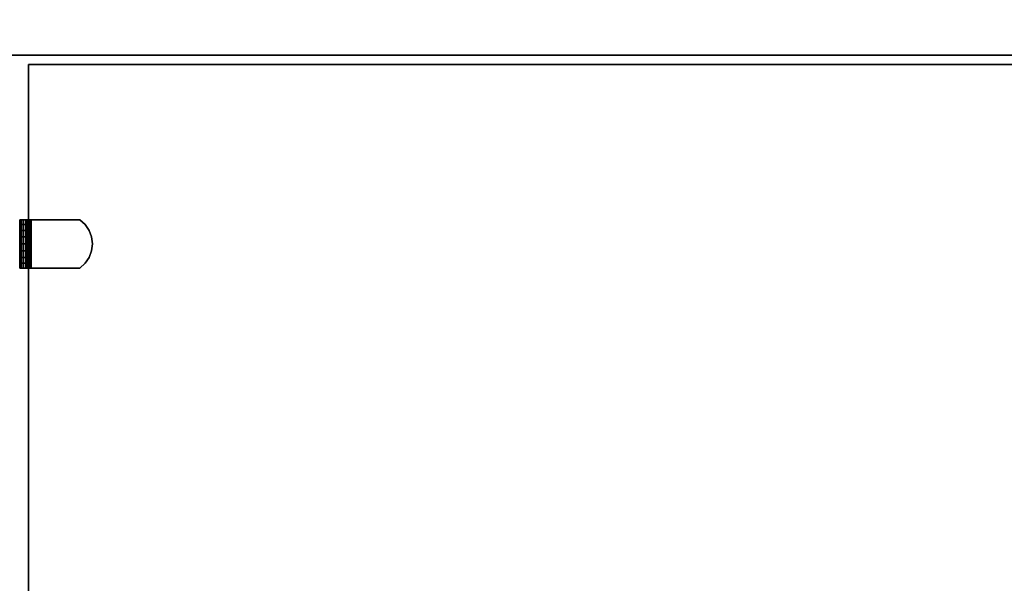
# Model space of a CAD drawing. Units: inches. Extents: x -0.2 to 60, y -36 to 0.
# Drawn here: x 38.2 to 48.6, y -24 to -18 of the extents above; entities that cross this region are included whole.
import ezdxf

# ---------------------------------------------------------------- set-up
doc = ezdxf.new("R2010")
doc.units = ezdxf.units.IN
doc.header["$MEASUREMENT"] = 0
for name, color, linetype in [('A-FURN-3-STORAGE-LOWER-WOOD-BACK-SURFACE-VERTICAL', 33, 'Continuous'), ('A-FURN-3-STORAGE-LOWER-WOOD-BOTTOM-SURFACE-HORIZONTAL', 33, 'Continuous'), ('A-FURN-3-STORAGE-LOWER-WOOD-SHELF-HARDWARE', 251, 'Continuous'), ('A-FURN-3-STORAGE-LOWER-WOOD-SHELF-SURFACE-HORIZONTAL', 33, 'Continuous'), ('A-FURN-3-STORAGE-LOWER-WOOD-SIDEPANEL-HOLE', 250, 'Continuous'), ('A-FURN-3-STORAGE-LOWER-WOOD-TOP-SURFACE-TOP-MAPLE', 45, 'Continuous')]:
    doc.layers.add(name, color=color, linetype=linetype)

msp = doc.modelspace()

# ---------------------------------------------------------------- linework, layer by layer
at = {"layer": 'A-FURN-3-STORAGE-LOWER-WOOD-BACK-SURFACE-VERTICAL'}
msp.add_3dface([(7, -18.375, 5.528), (53, -18.375, 5.528), (53, -18.375, 34.137), (7, -18.375, 34.137)], dxfattribs=at)
at = {"layer": 'A-FURN-3-STORAGE-LOWER-WOOD-BOTTOM-SURFACE-HORIZONTAL'}
for points in [[(6.25, -29.875, 5.528), (53.75, -29.875, 5.528), (53.75, -6.125, 5.528), (6.25, -6.125, 5.528)], [(6.25, -6.125, 4.528), (53.75, -6.125, 4.528), (53.75, -29.875, 4.528), (6.25, -29.875, 4.528)]]:
    msp.add_3dface(points, dxfattribs=at)
at = {"layer": 'A-FURN-3-STORAGE-LOWER-WOOD-SHELF-HARDWARE'}
for points, invisible_edges in [([(38.171, -20.12, 13.979), (38.167, -20.12, 14.011), (38.227, -20.12, 14.011), (38.229, -20.12, 13.995)], 10), ([(38.227, -20.12, 14.011), (38.167, -20.12, 14.011), (38.167, -20.12, 14.407), (38.227, -20.12, 14.407)], 1), ([(38.171, -20.12, 24.058), (38.167, -20.12, 24.09), (38.227, -20.12, 24.09), (38.229, -20.12, 24.074)], 10), ([(38.227, -20.12, 24.09), (38.167, -20.12, 24.09), (38.167, -20.12, 24.485), (38.227, -20.12, 24.485)], 1), ([(38.183, -20.12, 13.95), (38.171, -20.12, 13.979), (38.229, -20.12, 13.995), (38.235, -20.12, 13.98)], 10), ([(38.183, -20.12, 24.029), (38.171, -20.12, 24.058), (38.229, -20.12, 24.074), (38.235, -20.12, 24.059)], 10), ([(38.203, -20.12, 13.925), (38.183, -20.12, 13.95), (38.235, -20.12, 13.98), (38.245, -20.12, 13.967)], 10), ([(38.203, -20.12, 24.003), (38.183, -20.12, 24.029), (38.235, -20.12, 24.059), (38.245, -20.12, 24.046)], 10), ([(38.228, -20.12, 13.905), (38.203, -20.12, 13.925), (38.245, -20.12, 13.967), (38.258, -20.12, 13.957)], 10), ([(38.228, -20.12, 23.984), (38.203, -20.12, 24.003), (38.245, -20.12, 24.046), (38.258, -20.12, 24.036)], 10), ([(38.227, -20.12, 14.407), (38.227, -20.63, 14.407), (38.227, -20.63, 14.011), (38.227, -20.12, 14.011)], 1), ([(38.227, -20.17, 14.462), (38.227, -20.58, 14.462), (38.227, -20.63, 14.407), (38.227, -20.12, 14.407)], 5), ([(38.227, -20.12, 24.485), (38.227, -20.63, 24.485), (38.227, -20.63, 24.09), (38.227, -20.12, 24.09)], 1), ([(38.227, -20.17, 24.541), (38.227, -20.58, 24.541), (38.227, -20.63, 24.485), (38.227, -20.12, 24.485)], 5), ([(38.257, -20.12, 13.893), (38.228, -20.12, 13.905), (38.258, -20.12, 13.957), (38.273, -20.12, 13.951)], 10), ([(38.257, -20.12, 23.972), (38.228, -20.12, 23.984), (38.258, -20.12, 24.036), (38.273, -20.12, 24.03)], 10), ([(38.289, -20.12, 13.889), (38.257, -20.12, 13.893), (38.273, -20.12, 13.951), (38.289, -20.12, 13.949)], 10), ([(38.289, -20.12, 23.968), (38.257, -20.12, 23.972), (38.273, -20.12, 24.03), (38.289, -20.12, 24.028)], 10), ([(38.289, -20.12, 13.889), (38.289, -20.12, 13.949), (38.805, -20.12, 13.949), (38.805, -20.12, 13.889)], 1), ([(38.805, -20.63, 13.949), (38.805, -20.12, 13.949), (38.289, -20.12, 13.949), (38.289, -20.63, 13.949)], 1), ([(38.289, -20.63, 13.889), (38.289, -20.12, 13.889), (38.805, -20.12, 13.889), (38.805, -20.63, 13.889)], 4), ([(38.289, -20.12, 23.968), (38.289, -20.12, 24.028), (38.805, -20.12, 24.028), (38.805, -20.12, 23.968)], 1), ([(38.805, -20.63, 24.028), (38.805, -20.12, 24.028), (38.289, -20.12, 24.028), (38.289, -20.63, 24.028)], 1), ([(38.289, -20.63, 23.968), (38.289, -20.12, 23.968), (38.805, -20.12, 23.968), (38.805, -20.63, 23.968)], 4), ([(38.805, -20.63, 13.949), (38.86, -20.58, 13.949), (38.86, -20.17, 13.949), (38.805, -20.12, 13.949)], 10), ([(38.86, -20.17, 13.889), (38.86, -20.58, 13.889), (38.805, -20.63, 13.889), (38.805, -20.12, 13.889)], 5), ([(38.805, -20.63, 24.028), (38.86, -20.58, 24.028), (38.86, -20.17, 24.028), (38.805, -20.12, 24.028)], 10), ([(38.86, -20.17, 23.968), (38.86, -20.58, 23.968), (38.805, -20.63, 23.968), (38.805, -20.12, 23.968)], 5), ([(38.227, -20.58, 14.462), (38.227, -20.17, 14.462), (38.227, -20.231, 14.504), (38.227, -20.519, 14.504)], 5), ([(38.227, -20.58, 24.541), (38.227, -20.17, 24.541), (38.227, -20.231, 24.583), (38.227, -20.519, 24.583)], 5), ([(38.227, -20.301, 14.53), (38.227, -20.449, 14.53), (38.227, -20.519, 14.504), (38.227, -20.231, 14.504)], 5), ([(38.227, -20.301, 24.609), (38.227, -20.449, 24.609), (38.227, -20.519, 24.583), (38.227, -20.231, 24.583)], 5), ([(38.902, -20.231, 13.949), (38.86, -20.17, 13.949), (38.86, -20.58, 13.949), (38.902, -20.519, 13.949)], 10), ([(38.86, -20.58, 13.889), (38.86, -20.17, 13.889), (38.902, -20.231, 13.889), (38.902, -20.519, 13.889)], 5), ([(38.902, -20.231, 24.028), (38.86, -20.17, 24.028), (38.86, -20.58, 24.028), (38.902, -20.519, 24.028)], 10), ([(38.86, -20.58, 23.968), (38.86, -20.17, 23.968), (38.902, -20.231, 23.968), (38.902, -20.519, 23.968)], 5), ([(38.902, -20.519, 13.949), (38.928, -20.449, 13.949), (38.928, -20.301, 13.949), (38.902, -20.231, 13.949)], 10), ([(38.928, -20.301, 13.889), (38.928, -20.449, 13.889), (38.902, -20.519, 13.889), (38.902, -20.231, 13.889)], 5), ([(38.902, -20.519, 24.028), (38.928, -20.449, 24.028), (38.928, -20.301, 24.028), (38.902, -20.231, 24.028)], 10), ([(38.928, -20.301, 23.968), (38.928, -20.449, 23.968), (38.902, -20.519, 23.968), (38.902, -20.231, 23.968)], 5), ([(38.227, -20.375, 14.539), (38.227, -20.449, 14.53), (38.227, -20.301, 14.53), (38.227, -20.375, 14.539)], 2), ([(38.227, -20.375, 24.618), (38.227, -20.449, 24.609), (38.227, -20.301, 24.609), (38.227, -20.375, 24.618)], 2), ([(38.928, -20.301, 13.949), (38.928, -20.449, 13.949), (38.937, -20.375, 13.949)], 1), ([(38.937, -20.375, 13.889), (38.928, -20.449, 13.889), (38.928, -20.301, 13.889), (38.937, -20.375, 13.889)], 2), ([(38.928, -20.301, 24.028), (38.928, -20.449, 24.028), (38.937, -20.375, 24.028)], 1), ([(38.937, -20.375, 23.968), (38.928, -20.449, 23.968), (38.928, -20.301, 23.968), (38.937, -20.375, 23.968)], 2), ([(38.167, -20.63, 14.011), (38.227, -20.63, 14.011), (38.227, -20.63, 14.407), (38.167, -20.63, 14.407)], 1), ([(38.229, -20.63, 13.995), (38.227, -20.63, 14.011), (38.167, -20.63, 14.011), (38.171, -20.63, 13.979)], 10), ([(38.167, -20.63, 24.09), (38.227, -20.63, 24.09), (38.227, -20.63, 24.485), (38.167, -20.63, 24.485)], 1), ([(38.229, -20.63, 24.074), (38.227, -20.63, 24.09), (38.167, -20.63, 24.09), (38.171, -20.63, 24.058)], 10), ([(38.235, -20.63, 13.98), (38.229, -20.63, 13.995), (38.171, -20.63, 13.979), (38.183, -20.63, 13.95)], 10), ([(38.235, -20.63, 24.059), (38.229, -20.63, 24.074), (38.171, -20.63, 24.058), (38.183, -20.63, 24.029)], 10), ([(38.245, -20.63, 13.967), (38.235, -20.63, 13.98), (38.183, -20.63, 13.95), (38.203, -20.63, 13.925)], 10), ([(38.245, -20.63, 24.046), (38.235, -20.63, 24.059), (38.183, -20.63, 24.029), (38.203, -20.63, 24.003)], 10), ([(38.258, -20.63, 13.957), (38.245, -20.63, 13.967), (38.203, -20.63, 13.925), (38.228, -20.63, 13.905)], 10), ([(38.258, -20.63, 24.036), (38.245, -20.63, 24.046), (38.203, -20.63, 24.003), (38.228, -20.63, 23.984)], 10), ([(38.273, -20.63, 13.951), (38.258, -20.63, 13.957), (38.228, -20.63, 13.905), (38.257, -20.63, 13.893)], 10), ([(38.273, -20.63, 24.03), (38.258, -20.63, 24.036), (38.228, -20.63, 23.984), (38.257, -20.63, 23.972)], 10), ([(38.289, -20.63, 13.949), (38.273, -20.63, 13.951), (38.257, -20.63, 13.893), (38.289, -20.63, 13.889)], 10), ([(38.289, -20.63, 24.028), (38.273, -20.63, 24.03), (38.257, -20.63, 23.972), (38.289, -20.63, 23.968)], 10), ([(38.289, -20.63, 13.949), (38.289, -20.63, 13.889), (38.805, -20.63, 13.889), (38.805, -20.63, 13.949)], 1), ([(38.289, -20.63, 24.028), (38.289, -20.63, 23.968), (38.805, -20.63, 23.968), (38.805, -20.63, 24.028)], 1)]:
    msp.add_3dface(points, dxfattribs=dict(at, invisible_edges=invisible_edges))
at = {"layer": 'A-FURN-3-STORAGE-LOWER-WOOD-SHELF-SURFACE-HORIZONTAL'}
for points in [[(53, -28.875, 34.887), (53, -7.125, 34.887), (7, -7.125, 34.887), (7, -28.875, 34.887)], [(7, -28.875, 34.137), (7, -7.125, 34.137), (53, -7.125, 34.137), (53, -28.875, 34.137)], [(52.907, -28.5, 14.699), (52.907, -18.475, 14.699), (38.261, -18.475, 14.699), (38.261, -28.5, 14.699)], [(38.261, -28.5, 13.949), (38.261, -18.475, 13.949), (52.907, -18.475, 13.949), (52.907, -28.5, 13.949)], [(38.261, -18.475, 13.949), (38.261, -18.475, 14.699), (52.907, -18.475, 14.699), (52.907, -18.475, 13.949)], [(52.907, -28.5, 24.777), (52.907, -18.475, 24.777), (38.261, -18.475, 24.778), (38.261, -28.5, 24.778)], [(38.261, -28.5, 24.028), (38.261, -18.475, 24.028), (52.907, -18.475, 24.027), (52.907, -28.5, 24.027)], [(38.261, -18.475, 24.028), (38.261, -18.475, 24.778), (52.907, -18.475, 24.777), (52.907, -18.475, 24.027)]]:
    msp.add_3dface(points, dxfattribs=at)
at = {"layer": 'A-FURN-3-STORAGE-LOWER-WOOD-SHELF-SURFACE-HORIZONTAL', "invisible_edges": 8}
for points in [[(38.261, -18.475, 13.949), (38.261, -28.5, 13.949), (38.261, -28.5, 14.699), (38.261, -18.475, 14.699)], [(38.261, -18.475, 24.028), (38.261, -28.5, 24.028), (38.261, -28.5, 24.778), (38.261, -18.475, 24.778)]]:
    msp.add_3dface(points, dxfattribs=at)
at = {"layer": 'A-FURN-3-STORAGE-LOWER-WOOD-SIDEPANEL-HOLE'}
for points, invisible_edges in [([(38.177, -20.254, 10.481), (38.177, -20.25, 10.513), (38.177, -20.25, 10.513), (38.177, -20.254, 10.546)], 8), ([(38.177, -20.254, 11.741), (38.177, -20.25, 11.773), (38.177, -20.25, 11.773), (38.177, -20.254, 11.806)], 8), ([(38.177, -20.254, 13.001), (38.177, -20.25, 13.033), (38.177, -20.25, 13.033), (38.177, -20.254, 13.065)], 8), ([(38.177, -20.254, 14.261), (38.177, -20.25, 14.293), (38.177, -20.25, 14.293), (38.177, -20.254, 14.325)], 8), ([(38.177, -20.254, 15.52), (38.177, -20.25, 15.553), (38.177, -20.25, 15.553), (38.177, -20.254, 15.585)], 8), ([(38.177, -20.254, 16.78), (38.177, -20.25, 16.813), (38.177, -20.25, 16.813), (38.177, -20.254, 16.845)], 8), ([(38.177, -20.254, 18.04), (38.177, -20.25, 18.072), (38.177, -20.25, 18.072), (38.177, -20.254, 18.105)], 8), ([(38.177, -20.254, 19.3), (38.177, -20.25, 19.332), (38.177, -20.25, 19.332), (38.177, -20.254, 19.365)], 8), ([(38.177, -20.254, 20.56), (38.177, -20.25, 20.592), (38.177, -20.25, 20.592), (38.177, -20.254, 20.624)], 8), ([(38.177, -20.254, 21.82), (38.177, -20.25, 21.852), (38.177, -20.25, 21.852), (38.177, -20.254, 21.884)], 8), ([(38.177, -20.254, 23.079), (38.177, -20.25, 23.112), (38.177, -20.25, 23.112), (38.177, -20.254, 23.144)], 8), ([(38.177, -20.254, 24.339), (38.177, -20.25, 24.372), (38.177, -20.25, 24.372), (38.177, -20.254, 24.404)], 8), ([(38.177, -20.254, 25.599), (38.177, -20.25, 25.631), (38.177, -20.25, 25.631), (38.177, -20.254, 25.664)], 8), ([(38.177, -20.254, 26.859), (38.177, -20.25, 26.891), (38.177, -20.25, 26.891), (38.177, -20.254, 26.924)], 8), ([(38.177, -20.254, 28.119), (38.177, -20.25, 28.151), (38.177, -20.25, 28.151), (38.177, -20.254, 28.183)], 8), ([(38.177, -20.267, 10.451), (38.177, -20.254, 10.481), (38.177, -20.254, 10.546), (38.177, -20.267, 10.576)], 10), ([(38.177, -20.267, 11.711), (38.177, -20.254, 11.741), (38.177, -20.254, 11.806), (38.177, -20.267, 11.836)], 10), ([(38.177, -20.267, 12.971), (38.177, -20.254, 13.001), (38.177, -20.254, 13.065), (38.177, -20.267, 13.096)], 10), ([(38.177, -20.267, 14.23), (38.177, -20.254, 14.261), (38.177, -20.254, 14.325), (38.177, -20.267, 14.355)], 10), ([(38.177, -20.267, 15.49), (38.177, -20.254, 15.52), (38.177, -20.254, 15.585), (38.177, -20.267, 15.615)], 10), ([(38.177, -20.267, 16.75), (38.177, -20.254, 16.78), (38.177, -20.254, 16.845), (38.177, -20.267, 16.875)], 10), ([(38.177, -20.267, 18.01), (38.177, -20.254, 18.04), (38.177, -20.254, 18.105), (38.177, -20.267, 18.135)], 10), ([(38.177, -20.267, 19.27), (38.177, -20.254, 19.3), (38.177, -20.254, 19.365), (38.177, -20.267, 19.395)], 10), ([(38.177, -20.267, 20.53), (38.177, -20.254, 20.56), (38.177, -20.254, 20.624), (38.177, -20.267, 20.655)], 10), ([(38.177, -20.267, 21.789), (38.177, -20.254, 21.82), (38.177, -20.254, 21.884), (38.177, -20.267, 21.914)], 10), ([(38.177, -20.267, 23.049), (38.177, -20.254, 23.079), (38.177, -20.254, 23.144), (38.177, -20.267, 23.174)], 10), ([(38.177, -20.267, 24.309), (38.177, -20.254, 24.339), (38.177, -20.254, 24.404), (38.177, -20.267, 24.434)], 10), ([(38.177, -20.267, 25.569), (38.177, -20.254, 25.599), (38.177, -20.254, 25.664), (38.177, -20.267, 25.694)], 10), ([(38.177, -20.267, 26.829), (38.177, -20.254, 26.859), (38.177, -20.254, 26.924), (38.177, -20.267, 26.954)], 10), ([(38.177, -20.267, 28.089), (38.177, -20.254, 28.119), (38.177, -20.254, 28.183), (38.177, -20.267, 28.214)], 10), ([(38.177, -20.287, 10.425), (38.177, -20.267, 10.451), (38.177, -20.267, 10.576), (38.177, -20.287, 10.602)], 10), ([(38.177, -20.287, 11.685), (38.177, -20.267, 11.711), (38.177, -20.267, 11.836), (38.177, -20.287, 11.862)], 10), ([(38.177, -20.287, 12.945), (38.177, -20.267, 12.971), (38.177, -20.267, 13.096), (38.177, -20.287, 13.121)], 10), ([(38.177, -20.287, 14.204), (38.177, -20.267, 14.23), (38.177, -20.267, 14.355), (38.177, -20.287, 14.381)], 10), ([(38.177, -20.287, 15.464), (38.177, -20.267, 15.49), (38.177, -20.267, 15.615), (38.177, -20.287, 15.641)], 10), ([(38.177, -20.287, 16.724), (38.177, -20.267, 16.75), (38.177, -20.267, 16.875), (38.177, -20.287, 16.901)], 10), ([(38.177, -20.287, 17.984), (38.177, -20.267, 18.01), (38.177, -20.267, 18.135), (38.177, -20.287, 18.161)], 10), ([(38.177, -20.287, 19.244), (38.177, -20.267, 19.27), (38.177, -20.267, 19.395), (38.177, -20.287, 19.421)], 10), ([(38.177, -20.287, 20.504), (38.177, -20.267, 20.53), (38.177, -20.267, 20.655), (38.177, -20.287, 20.68)], 10), ([(38.177, -20.287, 21.764), (38.177, -20.267, 21.789), (38.177, -20.267, 21.914), (38.177, -20.287, 21.94)], 10), ([(38.177, -20.287, 23.023), (38.177, -20.267, 23.049), (38.177, -20.267, 23.174), (38.177, -20.287, 23.2)], 10), ([(38.177, -20.287, 24.283), (38.177, -20.267, 24.309), (38.177, -20.267, 24.434), (38.177, -20.287, 24.46)], 10), ([(38.177, -20.287, 25.543), (38.177, -20.267, 25.569), (38.177, -20.267, 25.694), (38.177, -20.287, 25.72)], 10), ([(38.177, -20.287, 26.803), (38.177, -20.267, 26.829), (38.177, -20.267, 26.954), (38.177, -20.287, 26.98)], 10), ([(38.177, -20.287, 28.063), (38.177, -20.267, 28.089), (38.177, -20.267, 28.214), (38.177, -20.287, 28.24)], 10), ([(38.177, -20.312, 10.405), (38.177, -20.287, 10.425), (38.177, -20.287, 10.602), (38.177, -20.312, 10.622)], 10), ([(38.177, -20.312, 11.665), (38.177, -20.287, 11.685), (38.177, -20.287, 11.862), (38.177, -20.312, 11.881)], 10), ([(38.177, -20.312, 12.925), (38.177, -20.287, 12.945), (38.177, -20.287, 13.121), (38.177, -20.312, 13.141)], 10), ([(38.177, -20.312, 14.185), (38.177, -20.287, 14.204), (38.177, -20.287, 14.381), (38.177, -20.312, 14.401)], 10), ([(38.177, -20.312, 15.444), (38.177, -20.287, 15.464), (38.177, -20.287, 15.641), (38.177, -20.312, 15.661)], 10), ([(38.177, -20.312, 16.704), (38.177, -20.287, 16.724), (38.177, -20.287, 16.901), (38.177, -20.312, 16.921)], 10), ([(38.177, -20.312, 17.964), (38.177, -20.287, 17.984), (38.177, -20.287, 18.161), (38.177, -20.312, 18.181)], 10), ([(38.177, -20.312, 19.224), (38.177, -20.287, 19.244), (38.177, -20.287, 19.421), (38.177, -20.312, 19.44)], 10), ([(38.177, -20.312, 20.484), (38.177, -20.287, 20.504), (38.177, -20.287, 20.68), (38.177, -20.312, 20.7)], 10), ([(38.177, -20.312, 21.744), (38.177, -20.287, 21.764), (38.177, -20.287, 21.94), (38.177, -20.312, 21.96)], 10), ([(38.177, -20.312, 23.004), (38.177, -20.287, 23.023), (38.177, -20.287, 23.2), (38.177, -20.312, 23.22)], 10), ([(38.177, -20.312, 24.263), (38.177, -20.287, 24.283), (38.177, -20.287, 24.46), (38.177, -20.312, 24.48)], 10), ([(38.177, -20.312, 25.523), (38.177, -20.287, 25.543), (38.177, -20.287, 25.72), (38.177, -20.312, 25.74)], 10), ([(38.177, -20.312, 26.783), (38.177, -20.287, 26.803), (38.177, -20.287, 26.98), (38.177, -20.312, 27)], 10), ([(38.177, -20.312, 28.043), (38.177, -20.287, 28.063), (38.177, -20.287, 28.24), (38.177, -20.312, 28.259)], 10), ([(38.177, -20.343, 10.393), (38.177, -20.312, 10.405), (38.177, -20.312, 10.622), (38.177, -20.343, 10.634)], 10), ([(38.177, -20.343, 11.652), (38.177, -20.312, 11.665), (38.177, -20.312, 11.881), (38.177, -20.343, 11.894)], 10), ([(38.177, -20.343, 12.912), (38.177, -20.312, 12.925), (38.177, -20.312, 13.141), (38.177, -20.343, 13.154)], 10), ([(38.177, -20.343, 14.172), (38.177, -20.312, 14.185), (38.177, -20.312, 14.401), (38.177, -20.343, 14.414)], 10), ([(38.177, -20.343, 15.432), (38.177, -20.312, 15.444), (38.177, -20.312, 15.661), (38.177, -20.343, 15.673)], 10), ([(38.177, -20.343, 16.692), (38.177, -20.312, 16.704), (38.177, -20.312, 16.921), (38.177, -20.343, 16.933)], 10), ([(38.177, -20.343, 17.952), (38.177, -20.312, 17.964), (38.177, -20.312, 18.181), (38.177, -20.343, 18.193)], 10), ([(38.177, -20.343, 19.212), (38.177, -20.312, 19.224), (38.177, -20.312, 19.44), (38.177, -20.343, 19.453)], 10), ([(38.177, -20.343, 20.471), (38.177, -20.312, 20.484), (38.177, -20.312, 20.7), (38.177, -20.343, 20.713)], 10), ([(38.177, -20.343, 21.731), (38.177, -20.312, 21.744), (38.177, -20.312, 21.96), (38.177, -20.343, 21.973)], 10), ([(38.177, -20.343, 22.991), (38.177, -20.312, 23.004), (38.177, -20.312, 23.22), (38.177, -20.343, 23.233)], 10), ([(38.177, -20.343, 24.251), (38.177, -20.312, 24.263), (38.177, -20.312, 24.48), (38.177, -20.343, 24.492)], 10), ([(38.177, -20.343, 25.511), (38.177, -20.312, 25.523), (38.177, -20.312, 25.74), (38.177, -20.343, 25.752)], 10), ([(38.177, -20.343, 26.771), (38.177, -20.312, 26.783), (38.177, -20.312, 27), (38.177, -20.343, 27.012)], 10), ([(38.177, -20.343, 28.03), (38.177, -20.312, 28.043), (38.177, -20.312, 28.259), (38.177, -20.343, 28.272)], 10), ([(38.177, -20.375, 10.388), (38.177, -20.343, 10.393), (38.177, -20.343, 10.634), (38.177, -20.375, 10.638)], 10), ([(38.177, -20.375, 11.648), (38.177, -20.343, 11.652), (38.177, -20.343, 11.894), (38.177, -20.375, 11.898)], 10), ([(38.177, -20.375, 12.908), (38.177, -20.343, 12.912), (38.177, -20.343, 13.154), (38.177, -20.375, 13.158)], 10), ([(38.177, -20.375, 14.168), (38.177, -20.343, 14.172), (38.177, -20.343, 14.414), (38.177, -20.375, 14.418)], 10), ([(38.177, -20.375, 15.428), (38.177, -20.343, 15.432), (38.177, -20.343, 15.673), (38.177, -20.375, 15.678)], 10), ([(38.177, -20.375, 16.688), (38.177, -20.343, 16.692), (38.177, -20.343, 16.933), (38.177, -20.375, 16.938)], 10), ([(38.177, -20.375, 17.947), (38.177, -20.343, 17.952), (38.177, -20.343, 18.193), (38.177, -20.375, 18.197)], 10), ([(38.177, -20.375, 19.207), (38.177, -20.343, 19.212), (38.177, -20.343, 19.453), (38.177, -20.375, 19.457)], 10), ([(38.177, -20.375, 20.467), (38.177, -20.343, 20.471), (38.177, -20.343, 20.713), (38.177, -20.375, 20.717)], 10), ([(38.177, -20.375, 21.727), (38.177, -20.343, 21.731), (38.177, -20.343, 21.973), (38.177, -20.375, 21.977)], 10), ([(38.177, -20.375, 22.987), (38.177, -20.343, 22.991), (38.177, -20.343, 23.233), (38.177, -20.375, 23.237)], 10), ([(38.177, -20.375, 24.247), (38.177, -20.343, 24.251), (38.177, -20.343, 24.492), (38.177, -20.375, 24.497)], 10), ([(38.177, -20.375, 25.506), (38.177, -20.343, 25.511), (38.177, -20.343, 25.752), (38.177, -20.375, 25.756)], 10), ([(38.177, -20.375, 26.766), (38.177, -20.343, 26.771), (38.177, -20.343, 27.012), (38.177, -20.375, 27.016)], 10), ([(38.177, -20.375, 28.026), (38.177, -20.343, 28.03), (38.177, -20.343, 28.272), (38.177, -20.375, 28.276)], 10), ([(38.177, -20.407, 10.393), (38.177, -20.375, 10.388), (38.177, -20.375, 10.638), (38.177, -20.407, 10.634)], 10), ([(38.177, -20.407, 11.652), (38.177, -20.375, 11.648), (38.177, -20.375, 11.898), (38.177, -20.407, 11.894)], 10), ([(38.177, -20.407, 12.912), (38.177, -20.375, 12.908), (38.177, -20.375, 13.158), (38.177, -20.407, 13.154)], 10), ([(38.177, -20.407, 14.172), (38.177, -20.375, 14.168), (38.177, -20.375, 14.418), (38.177, -20.407, 14.414)], 10), ([(38.177, -20.407, 15.432), (38.177, -20.375, 15.428), (38.177, -20.375, 15.678), (38.177, -20.407, 15.673)], 10), ([(38.177, -20.407, 16.692), (38.177, -20.375, 16.688), (38.177, -20.375, 16.938), (38.177, -20.407, 16.933)], 10), ([(38.177, -20.407, 17.952), (38.177, -20.375, 17.947), (38.177, -20.375, 18.197), (38.177, -20.407, 18.193)], 10), ([(38.177, -20.407, 19.212), (38.177, -20.375, 19.207), (38.177, -20.375, 19.457), (38.177, -20.407, 19.453)], 10), ([(38.177, -20.407, 20.471), (38.177, -20.375, 20.467), (38.177, -20.375, 20.717), (38.177, -20.407, 20.713)], 10), ([(38.177, -20.407, 21.731), (38.177, -20.375, 21.727), (38.177, -20.375, 21.977), (38.177, -20.407, 21.973)], 10), ([(38.177, -20.407, 22.991), (38.177, -20.375, 22.987), (38.177, -20.375, 23.237), (38.177, -20.407, 23.233)], 10), ([(38.177, -20.407, 24.251), (38.177, -20.375, 24.247), (38.177, -20.375, 24.497), (38.177, -20.407, 24.492)], 10), ([(38.177, -20.407, 25.511), (38.177, -20.375, 25.506), (38.177, -20.375, 25.756), (38.177, -20.407, 25.752)], 10), ([(38.177, -20.407, 26.771), (38.177, -20.375, 26.766), (38.177, -20.375, 27.016), (38.177, -20.407, 27.012)], 10), ([(38.177, -20.407, 28.03), (38.177, -20.375, 28.026), (38.177, -20.375, 28.276), (38.177, -20.407, 28.272)], 10), ([(38.177, -20.438, 10.405), (38.177, -20.407, 10.393), (38.177, -20.407, 10.634), (38.177, -20.438, 10.622)], 10), ([(38.177, -20.438, 11.665), (38.177, -20.407, 11.652), (38.177, -20.407, 11.894), (38.177, -20.438, 11.881)], 10), ([(38.177, -20.438, 12.925), (38.177, -20.407, 12.912), (38.177, -20.407, 13.154), (38.177, -20.438, 13.141)], 10), ([(38.177, -20.438, 14.185), (38.177, -20.407, 14.172), (38.177, -20.407, 14.414), (38.177, -20.438, 14.401)], 10), ([(38.177, -20.438, 15.444), (38.177, -20.407, 15.432), (38.177, -20.407, 15.673), (38.177, -20.438, 15.661)], 10), ([(38.177, -20.438, 16.704), (38.177, -20.407, 16.692), (38.177, -20.407, 16.933), (38.177, -20.438, 16.921)], 10), ([(38.177, -20.438, 17.964), (38.177, -20.407, 17.952), (38.177, -20.407, 18.193), (38.177, -20.438, 18.181)], 10), ([(38.177, -20.438, 19.224), (38.177, -20.407, 19.212), (38.177, -20.407, 19.453), (38.177, -20.438, 19.44)], 10), ([(38.177, -20.438, 20.484), (38.177, -20.407, 20.471), (38.177, -20.407, 20.713), (38.177, -20.438, 20.7)], 10), ([(38.177, -20.438, 21.744), (38.177, -20.407, 21.731), (38.177, -20.407, 21.973), (38.177, -20.438, 21.96)], 10), ([(38.177, -20.438, 23.004), (38.177, -20.407, 22.991), (38.177, -20.407, 23.233), (38.177, -20.438, 23.22)], 10), ([(38.177, -20.438, 24.263), (38.177, -20.407, 24.251), (38.177, -20.407, 24.492), (38.177, -20.438, 24.48)], 10), ([(38.177, -20.438, 25.523), (38.177, -20.407, 25.511), (38.177, -20.407, 25.752), (38.177, -20.438, 25.74)], 10), ([(38.177, -20.438, 26.783), (38.177, -20.407, 26.771), (38.177, -20.407, 27.012), (38.177, -20.438, 27)], 10), ([(38.177, -20.438, 28.043), (38.177, -20.407, 28.03), (38.177, -20.407, 28.272), (38.177, -20.438, 28.259)], 10), ([(38.177, -20.463, 10.425), (38.177, -20.438, 10.405), (38.177, -20.438, 10.622), (38.177, -20.463, 10.602)], 10), ([(38.177, -20.463, 11.685), (38.177, -20.438, 11.665), (38.177, -20.438, 11.881), (38.177, -20.463, 11.862)], 10), ([(38.177, -20.463, 12.945), (38.177, -20.438, 12.925), (38.177, -20.438, 13.141), (38.177, -20.463, 13.121)], 10), ([(38.177, -20.463, 14.204), (38.177, -20.438, 14.185), (38.177, -20.438, 14.401), (38.177, -20.463, 14.381)], 10), ([(38.177, -20.463, 15.464), (38.177, -20.438, 15.444), (38.177, -20.438, 15.661), (38.177, -20.463, 15.641)], 10), ([(38.177, -20.463, 16.724), (38.177, -20.438, 16.704), (38.177, -20.438, 16.921), (38.177, -20.463, 16.901)], 10), ([(38.177, -20.463, 17.984), (38.177, -20.438, 17.964), (38.177, -20.438, 18.181), (38.177, -20.463, 18.161)], 10), ([(38.177, -20.463, 19.244), (38.177, -20.438, 19.224), (38.177, -20.438, 19.44), (38.177, -20.463, 19.421)], 10), ([(38.177, -20.463, 20.504), (38.177, -20.438, 20.484), (38.177, -20.438, 20.7), (38.177, -20.463, 20.68)], 10), ([(38.177, -20.463, 21.764), (38.177, -20.438, 21.744), (38.177, -20.438, 21.96), (38.177, -20.463, 21.94)], 10), ([(38.177, -20.463, 23.023), (38.177, -20.438, 23.004), (38.177, -20.438, 23.22), (38.177, -20.463, 23.2)], 10), ([(38.177, -20.463, 24.283), (38.177, -20.438, 24.263), (38.177, -20.438, 24.48), (38.177, -20.463, 24.46)], 10), ([(38.177, -20.463, 25.543), (38.177, -20.438, 25.523), (38.177, -20.438, 25.74), (38.177, -20.463, 25.72)], 10), ([(38.177, -20.463, 26.803), (38.177, -20.438, 26.783), (38.177, -20.438, 27), (38.177, -20.463, 26.98)], 10), ([(38.177, -20.463, 28.063), (38.177, -20.438, 28.043), (38.177, -20.438, 28.259), (38.177, -20.463, 28.24)], 10), ([(38.177, -20.483, 10.451), (38.177, -20.463, 10.425), (38.177, -20.463, 10.602), (38.177, -20.483, 10.576)], 10), ([(38.177, -20.483, 11.711), (38.177, -20.463, 11.685), (38.177, -20.463, 11.862), (38.177, -20.483, 11.836)], 10), ([(38.177, -20.483, 12.971), (38.177, -20.463, 12.945), (38.177, -20.463, 13.121), (38.177, -20.483, 13.096)], 10), ([(38.177, -20.483, 14.23), (38.177, -20.463, 14.204), (38.177, -20.463, 14.381), (38.177, -20.483, 14.355)], 10), ([(38.177, -20.483, 15.49), (38.177, -20.463, 15.464), (38.177, -20.463, 15.641), (38.177, -20.483, 15.615)], 10), ([(38.177, -20.483, 16.75), (38.177, -20.463, 16.724), (38.177, -20.463, 16.901), (38.177, -20.483, 16.875)], 10), ([(38.177, -20.483, 18.01), (38.177, -20.463, 17.984), (38.177, -20.463, 18.161), (38.177, -20.483, 18.135)], 10), ([(38.177, -20.483, 19.27), (38.177, -20.463, 19.244), (38.177, -20.463, 19.421), (38.177, -20.483, 19.395)], 10), ([(38.177, -20.483, 20.53), (38.177, -20.463, 20.504), (38.177, -20.463, 20.68), (38.177, -20.483, 20.655)], 10), ([(38.177, -20.483, 21.789), (38.177, -20.463, 21.764), (38.177, -20.463, 21.94), (38.177, -20.483, 21.914)], 10), ([(38.177, -20.483, 23.049), (38.177, -20.463, 23.023), (38.177, -20.463, 23.2), (38.177, -20.483, 23.174)], 10), ([(38.177, -20.483, 24.309), (38.177, -20.463, 24.283), (38.177, -20.463, 24.46), (38.177, -20.483, 24.434)], 10), ([(38.177, -20.483, 25.569), (38.177, -20.463, 25.543), (38.177, -20.463, 25.72), (38.177, -20.483, 25.694)], 10), ([(38.177, -20.483, 26.829), (38.177, -20.463, 26.803), (38.177, -20.463, 26.98), (38.177, -20.483, 26.954)], 10), ([(38.177, -20.483, 28.089), (38.177, -20.463, 28.063), (38.177, -20.463, 28.24), (38.177, -20.483, 28.214)], 10), ([(38.177, -20.496, 10.481), (38.177, -20.483, 10.451), (38.177, -20.483, 10.576), (38.177, -20.496, 10.546)], 10), ([(38.177, -20.496, 11.741), (38.177, -20.483, 11.711), (38.177, -20.483, 11.836), (38.177, -20.496, 11.806)], 10), ([(38.177, -20.496, 13.001), (38.177, -20.483, 12.971), (38.177, -20.483, 13.096), (38.177, -20.496, 13.065)], 10), ([(38.177, -20.496, 14.261), (38.177, -20.483, 14.23), (38.177, -20.483, 14.355), (38.177, -20.496, 14.325)], 10), ([(38.177, -20.496, 15.52), (38.177, -20.483, 15.49), (38.177, -20.483, 15.615), (38.177, -20.496, 15.585)], 10), ([(38.177, -20.496, 16.78), (38.177, -20.483, 16.75), (38.177, -20.483, 16.875), (38.177, -20.496, 16.845)], 10), ([(38.177, -20.496, 18.04), (38.177, -20.483, 18.01), (38.177, -20.483, 18.135), (38.177, -20.496, 18.105)], 10), ([(38.177, -20.496, 19.3), (38.177, -20.483, 19.27), (38.177, -20.483, 19.395), (38.177, -20.496, 19.365)], 10), ([(38.177, -20.496, 20.56), (38.177, -20.483, 20.53), (38.177, -20.483, 20.655), (38.177, -20.496, 20.624)], 10), ([(38.177, -20.496, 21.82), (38.177, -20.483, 21.789), (38.177, -20.483, 21.914), (38.177, -20.496, 21.884)], 10), ([(38.177, -20.496, 23.079), (38.177, -20.483, 23.049), (38.177, -20.483, 23.174), (38.177, -20.496, 23.144)], 10), ([(38.177, -20.496, 24.339), (38.177, -20.483, 24.309), (38.177, -20.483, 24.434), (38.177, -20.496, 24.404)], 10), ([(38.177, -20.496, 25.599), (38.177, -20.483, 25.569), (38.177, -20.483, 25.694), (38.177, -20.496, 25.664)], 10), ([(38.177, -20.496, 26.859), (38.177, -20.483, 26.829), (38.177, -20.483, 26.954), (38.177, -20.496, 26.924)], 10), ([(38.177, -20.496, 28.119), (38.177, -20.483, 28.089), (38.177, -20.483, 28.214), (38.177, -20.496, 28.183)], 10), ([(38.177, -20.5, 10.513), (38.177, -20.496, 10.481), (38.177, -20.496, 10.546), (38.177, -20.5, 10.513)], 2), ([(38.177, -20.5, 11.773), (38.177, -20.496, 11.741), (38.177, -20.496, 11.806), (38.177, -20.5, 11.773)], 2), ([(38.177, -20.5, 13.033), (38.177, -20.496, 13.001), (38.177, -20.496, 13.065), (38.177, -20.5, 13.033)], 2), ([(38.177, -20.5, 14.293), (38.177, -20.496, 14.261), (38.177, -20.496, 14.325), (38.177, -20.5, 14.293)], 2), ([(38.177, -20.5, 15.553), (38.177, -20.496, 15.52), (38.177, -20.496, 15.585), (38.177, -20.5, 15.553)], 2), ([(38.177, -20.5, 16.813), (38.177, -20.496, 16.78), (38.177, -20.496, 16.845), (38.177, -20.5, 16.813)], 2), ([(38.177, -20.5, 18.072), (38.177, -20.496, 18.04), (38.177, -20.496, 18.105), (38.177, -20.5, 18.072)], 2), ([(38.177, -20.5, 19.332), (38.177, -20.496, 19.3), (38.177, -20.496, 19.365), (38.177, -20.5, 19.332)], 2), ([(38.177, -20.5, 20.592), (38.177, -20.496, 20.56), (38.177, -20.496, 20.624), (38.177, -20.5, 20.592)], 2), ([(38.177, -20.5, 21.852), (38.177, -20.496, 21.82), (38.177, -20.496, 21.884), (38.177, -20.5, 21.852)], 2), ([(38.177, -20.5, 23.112), (38.177, -20.496, 23.079), (38.177, -20.496, 23.144), (38.177, -20.5, 23.112)], 2), ([(38.177, -20.5, 24.372), (38.177, -20.496, 24.339), (38.177, -20.496, 24.404), (38.177, -20.5, 24.372)], 2), ([(38.177, -20.5, 25.631), (38.177, -20.496, 25.599), (38.177, -20.496, 25.664), (38.177, -20.5, 25.631)], 2), ([(38.177, -20.5, 26.891), (38.177, -20.496, 26.859), (38.177, -20.496, 26.924), (38.177, -20.5, 26.891)], 2), ([(38.177, -20.5, 28.151), (38.177, -20.496, 28.119), (38.177, -20.496, 28.183), (38.177, -20.5, 28.151)], 2)]:
    msp.add_3dface(points, dxfattribs=dict(at, invisible_edges=invisible_edges))
at = {"layer": 'A-FURN-3-STORAGE-LOWER-WOOD-TOP-SURFACE-TOP-MAPLE'}
for points in [[(0.118, -35.882, 36.653), (59.882, -35.882, 36.653), (59.882, -0.118, 36.653), (0.118, -0.118, 36.653)], [(0.118, -0.118, 34.903), (59.882, -0.118, 34.903), (59.882, -35.882, 34.903), (0.118, -35.882, 34.903)]]:
    msp.add_3dface(points, dxfattribs=at)

# ---------------------------------------------------------------- meshes
at = {"layer": 'A-FURN-3-STORAGE-LOWER-WOOD-SHELF-HARDWARE'}
mesh = msp.add_polymesh((2, 7), dxfattribs=at)
for k, corner in enumerate([(38.289, -20.63, 13.889), (38.257, -20.63, 13.893), (38.228, -20.63, 13.905), (38.203, -20.63, 13.925), (38.183, -20.63, 13.95), (38.171, -20.63, 13.979), (38.167, -20.63, 14.011), (38.289, -20.12, 13.889), (38.257, -20.12, 13.893), (38.228, -20.12, 13.905), (38.203, -20.12, 13.925), (38.183, -20.12, 13.95), (38.171, -20.12, 13.979), (38.167, -20.12, 14.011)]):
    mesh.set_mesh_vertex(divmod(k, 7), corner)
mesh = msp.add_polymesh((2, 9), dxfattribs=at)
for k, corner in enumerate([(38.227, -20.63, 14.407), (38.227, -20.58, 14.462), (38.227, -20.519, 14.504), (38.227, -20.449, 14.53), (38.227, -20.375, 14.539), (38.227, -20.301, 14.53), (38.227, -20.231, 14.504), (38.227, -20.17, 14.462), (38.227, -20.12, 14.407), (38.167, -20.63, 14.407), (38.167, -20.58, 14.462), (38.167, -20.519, 14.504), (38.167, -20.449, 14.53), (38.167, -20.375, 14.539), (38.167, -20.301, 14.53), (38.167, -20.231, 14.504), (38.167, -20.17, 14.462), (38.167, -20.12, 14.407)]):
    mesh.set_mesh_vertex(divmod(k, 9), corner)
mesh = msp.add_polymesh((2, 7), dxfattribs=at)
for k, corner in enumerate([(38.289, -20.63, 23.968), (38.257, -20.63, 23.972), (38.228, -20.63, 23.984), (38.203, -20.63, 24.003), (38.183, -20.63, 24.029), (38.171, -20.63, 24.058), (38.167, -20.63, 24.09), (38.289, -20.12, 23.968), (38.257, -20.12, 23.972), (38.228, -20.12, 23.984), (38.203, -20.12, 24.003), (38.183, -20.12, 24.029), (38.171, -20.12, 24.058), (38.167, -20.12, 24.09)]):
    mesh.set_mesh_vertex(divmod(k, 7), corner)
mesh = msp.add_polymesh((2, 9), dxfattribs=at)
for k, corner in enumerate([(38.227, -20.63, 24.485), (38.227, -20.58, 24.541), (38.227, -20.519, 24.583), (38.227, -20.449, 24.609), (38.227, -20.375, 24.618), (38.227, -20.301, 24.609), (38.227, -20.231, 24.583), (38.227, -20.17, 24.541), (38.227, -20.12, 24.485), (38.167, -20.63, 24.485), (38.167, -20.58, 24.541), (38.167, -20.519, 24.583), (38.167, -20.449, 24.609), (38.167, -20.375, 24.618), (38.167, -20.301, 24.609), (38.167, -20.231, 24.583), (38.167, -20.17, 24.541), (38.167, -20.12, 24.485)]):
    mesh.set_mesh_vertex(divmod(k, 9), corner)
mesh = msp.add_polymesh((2, 7), dxfattribs=at)
for k, corner in enumerate([(38.289, -20.12, 13.949), (38.273, -20.12, 13.951), (38.258, -20.12, 13.957), (38.245, -20.12, 13.967), (38.235, -20.12, 13.98), (38.229, -20.12, 13.995), (38.227, -20.12, 14.011), (38.289, -20.63, 13.949), (38.273, -20.63, 13.951), (38.258, -20.63, 13.957), (38.245, -20.63, 13.967), (38.235, -20.63, 13.98), (38.229, -20.63, 13.995), (38.227, -20.63, 14.011)]):
    mesh.set_mesh_vertex(divmod(k, 7), corner)
mesh = msp.add_polymesh((2, 7), dxfattribs=at)
for k, corner in enumerate([(38.289, -20.12, 24.028), (38.273, -20.12, 24.03), (38.258, -20.12, 24.036), (38.245, -20.12, 24.046), (38.235, -20.12, 24.059), (38.229, -20.12, 24.074), (38.227, -20.12, 24.09), (38.289, -20.63, 24.028), (38.273, -20.63, 24.03), (38.258, -20.63, 24.036), (38.245, -20.63, 24.046), (38.235, -20.63, 24.059), (38.229, -20.63, 24.074), (38.227, -20.63, 24.09)]):
    mesh.set_mesh_vertex(divmod(k, 7), corner)
mesh = msp.add_polymesh((2, 9), dxfattribs=at)
for k, corner in enumerate([(38.805, -20.63, 13.889), (38.86, -20.58, 13.889), (38.902, -20.519, 13.889), (38.928, -20.449, 13.889), (38.937, -20.375, 13.889), (38.928, -20.301, 13.889), (38.902, -20.231, 13.889), (38.86, -20.17, 13.889), (38.805, -20.12, 13.889), (38.805, -20.63, 13.949), (38.86, -20.58, 13.949), (38.902, -20.519, 13.949), (38.928, -20.449, 13.949), (38.937, -20.375, 13.949), (38.928, -20.301, 13.949), (38.902, -20.231, 13.949), (38.86, -20.17, 13.949), (38.805, -20.12, 13.949)]):
    mesh.set_mesh_vertex(divmod(k, 9), corner)
mesh = msp.add_polymesh((2, 9), dxfattribs=at)
for k, corner in enumerate([(38.805, -20.63, 23.968), (38.86, -20.58, 23.968), (38.902, -20.519, 23.968), (38.928, -20.449, 23.968), (38.937, -20.375, 23.968), (38.928, -20.301, 23.968), (38.902, -20.231, 23.968), (38.86, -20.17, 23.968), (38.805, -20.12, 23.968), (38.805, -20.63, 24.028), (38.86, -20.58, 24.028), (38.902, -20.519, 24.028), (38.928, -20.449, 24.028), (38.937, -20.375, 24.028), (38.928, -20.301, 24.028), (38.902, -20.231, 24.028), (38.86, -20.17, 24.028), (38.805, -20.12, 24.028)]):
    mesh.set_mesh_vertex(divmod(k, 9), corner)
at = {"layer": 'A-FURN-3-STORAGE-LOWER-WOOD-TOP-SURFACE-TOP-MAPLE'}
mesh = msp.add_polymesh((21, 10), dxfattribs=at)
for k, corner in enumerate([(0.118, -0.118, 34.903), (0.118, -0.073, 34.912), (0.118, -0.035, 34.937), (0.118, -0.009, 34.975), (0.118, 0, 35.021), (0.118, 0, 36.534), (0.118, -0.009, 36.58), (0.118, -0.035, 36.618), (0.118, -0.073, 36.644), (0.118, -0.118, 36.653), (59.882, -0.118, 34.903), (59.882, -0.073, 34.912), (59.882, -0.035, 34.937), (59.882, -0.009, 34.975), (59.882, 0, 35.021), (59.882, 0, 36.534), (59.882, -0.009, 36.58), (59.882, -0.035, 36.618), (59.882, -0.073, 36.644), (59.882, -0.118, 36.653), (59.882, -0.118, 34.903), (59.899, -0.076, 34.912), (59.914, -0.041, 34.937), (59.924, -0.017, 34.975), (59.927, -0.009, 35.021), (59.927, -0.009, 36.534), (59.924, -0.017, 36.58), (59.914, -0.041, 36.618), (59.899, -0.076, 36.644), (59.882, -0.118, 36.653), (59.882, -0.118, 34.903), (59.914, -0.086, 34.912), (59.941, -0.059, 34.937), (59.959, -0.041, 34.975), (59.965, -0.035, 35.021), (59.965, -0.035, 36.534), (59.959, -0.041, 36.58), (59.941, -0.059, 36.618), (59.914, -0.086, 36.644), (59.882, -0.118, 36.653), (59.882, -0.118, 34.903), (59.924, -0.101, 34.912), (59.959, -0.086, 34.937), (59.983, -0.076, 34.975), (59.991, -0.073, 35.021), (59.991, -0.073, 36.534), (59.983, -0.076, 36.58), (59.959, -0.086, 36.618), (59.924, -0.101, 36.644), (59.882, -0.118, 36.653), (59.882, -0.118, 34.903), (59.927, -0.118, 34.912), (59.965, -0.118, 34.937), (59.991, -0.118, 34.975), (60, -0.118, 35.021), (60, -0.118, 36.534), (59.991, -0.118, 36.58), (59.965, -0.118, 36.618), (59.927, -0.118, 36.644), (59.882, -0.118, 36.653), (59.882, -35.882, 34.903), (59.927, -35.882, 34.912), (59.965, -35.882, 34.937), (59.991, -35.882, 34.975), (60, -35.882, 35.021), (60, -35.882, 36.534), (59.991, -35.882, 36.58), (59.965, -35.882, 36.618), (59.927, -35.882, 36.644), (59.882, -35.882, 36.653), (59.882, -35.882, 34.903), (59.924, -35.899, 34.912), (59.959, -35.914, 34.937), (59.983, -35.924, 34.975), (59.991, -35.927, 35.021), (59.991, -35.927, 36.534), (59.983, -35.924, 36.58), (59.959, -35.914, 36.618), (59.924, -35.899, 36.644), (59.882, -35.882, 36.653), (59.882, -35.882, 34.903), (59.914, -35.914, 34.912), (59.941, -35.941, 34.937), (59.959, -35.959, 34.975), (59.965, -35.965, 35.021), (59.965, -35.965, 36.534), (59.959, -35.959, 36.58), (59.941, -35.941, 36.618), (59.914, -35.914, 36.644), (59.882, -35.882, 36.653), (59.882, -35.882, 34.903), (59.899, -35.924, 34.912), (59.914, -35.959, 34.937), (59.924, -35.983, 34.975), (59.927, -35.991, 35.021), (59.927, -35.991, 36.534), (59.924, -35.983, 36.58), (59.914, -35.959, 36.618), (59.899, -35.924, 36.644), (59.882, -35.882, 36.653), (59.882, -35.882, 34.903), (59.882, -35.927, 34.912), (59.882, -35.965, 34.937), (59.882, -35.991, 34.975), (59.882, -36, 35.021), (59.882, -36, 36.534), (59.882, -35.991, 36.58), (59.882, -35.965, 36.618), (59.882, -35.927, 36.644), (59.882, -35.882, 36.653), (0.118, -35.882, 34.903), (0.118, -35.927, 34.912), (0.118, -35.965, 34.937), (0.118, -35.991, 34.975), (0.118, -36, 35.021), (0.118, -36, 36.534), (0.118, -35.991, 36.58), (0.118, -35.965, 36.618), (0.118, -35.927, 36.644), (0.118, -35.882, 36.653), (0.118, -35.882, 34.903), (0.101, -35.924, 34.912), (0.086, -35.959, 34.937), (0.076, -35.983, 34.975), (0.073, -35.991, 35.021), (0.073, -35.991, 36.534), (0.076, -35.983, 36.58), (0.086, -35.959, 36.618), (0.101, -35.924, 36.644), (0.118, -35.882, 36.653), (0.118, -35.882, 34.903), (0.086, -35.914, 34.912), (0.059, -35.941, 34.937), (0.041, -35.959, 34.975), (0.035, -35.965, 35.021), (0.035, -35.965, 36.534), (0.041, -35.959, 36.58), (0.059, -35.941, 36.618), (0.086, -35.914, 36.644), (0.118, -35.882, 36.653), (0.118, -35.882, 34.903), (0.076, -35.899, 34.912), (0.041, -35.914, 34.937), (0.017, -35.924, 34.975), (0.009, -35.927, 35.021), (0.009, -35.927, 36.534), (0.017, -35.924, 36.58), (0.041, -35.914, 36.618), (0.076, -35.899, 36.644), (0.118, -35.882, 36.653), (0.118, -35.882, 34.903), (0.073, -35.882, 34.912), (0.035, -35.882, 34.937), (0.009, -35.882, 34.975), (0, -35.882, 35.021), (0, -35.882, 36.534), (0.009, -35.882, 36.58), (0.035, -35.882, 36.618), (0.073, -35.882, 36.644), (0.118, -35.882, 36.653), (0.118, -0.118, 34.903), (0.073, -0.118, 34.912), (0.035, -0.118, 34.937), (0.009, -0.118, 34.975), (0, -0.118, 35.021), (0, -0.118, 36.534), (0.009, -0.118, 36.58), (0.035, -0.118, 36.618), (0.073, -0.118, 36.644), (0.118, -0.118, 36.653), (0.118, -0.118, 34.903), (0.076, -0.101, 34.912), (0.041, -0.086, 34.937), (0.017, -0.076, 34.975), (0.009, -0.073, 35.021), (0.009, -0.073, 36.534), (0.017, -0.076, 36.58), (0.041, -0.086, 36.618), (0.076, -0.101, 36.644), (0.118, -0.118, 36.653), (0.118, -0.118, 34.903), (0.086, -0.086, 34.912), (0.059, -0.059, 34.937), (0.041, -0.041, 34.975), (0.035, -0.035, 35.021), (0.035, -0.035, 36.534), (0.041, -0.041, 36.58), (0.059, -0.059, 36.618), (0.086, -0.086, 36.644), (0.118, -0.118, 36.653), (0.118, -0.118, 34.903), (0.101, -0.076, 34.912), (0.086, -0.041, 34.937), (0.076, -0.017, 34.975), (0.073, -0.009, 35.021), (0.073, -0.009, 36.534), (0.076, -0.017, 36.58), (0.086, -0.041, 36.618), (0.101, -0.076, 36.644), (0.118, -0.118, 36.653), (0.118, -0.118, 34.903), (0.118, -0.073, 34.912), (0.118, -0.035, 34.937), (0.118, -0.009, 34.975), (0.118, 0, 35.021), (0.118, 0, 36.534), (0.118, -0.009, 36.58), (0.118, -0.035, 36.618), (0.118, -0.073, 36.644), (0.118, -0.118, 36.653)]):
    mesh.set_mesh_vertex(divmod(k, 10), corner)

doc.saveas('drawing.dxf')
